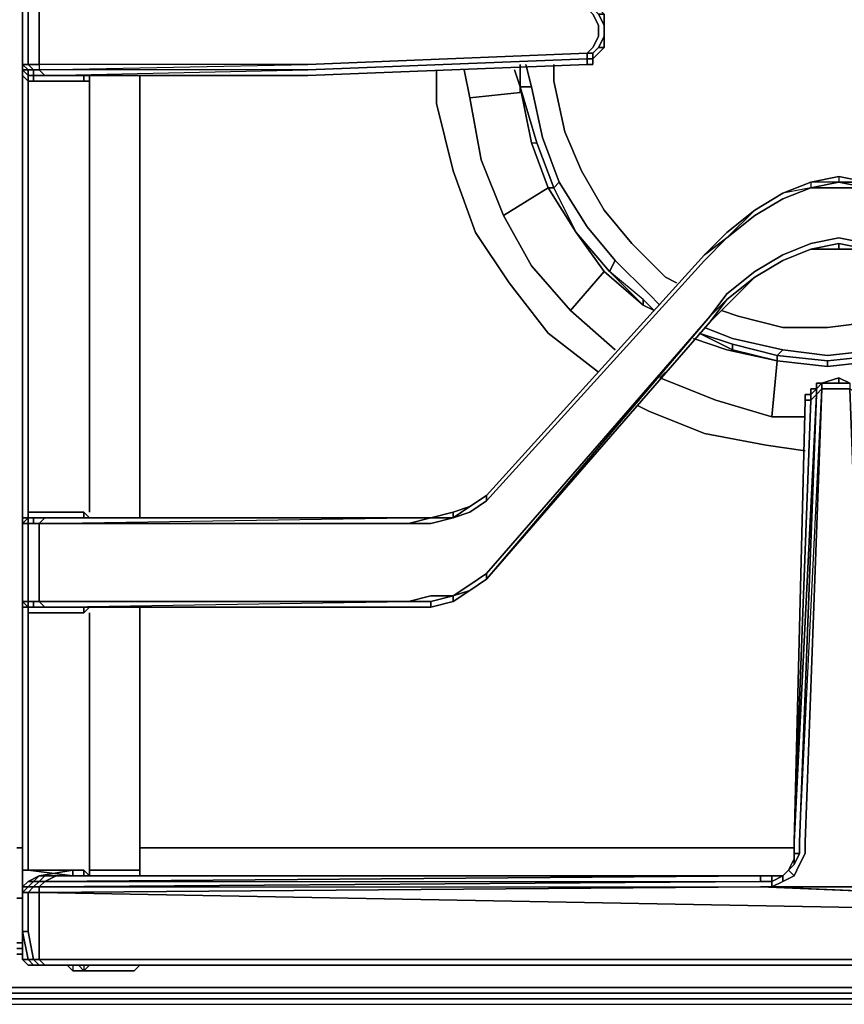
# Model space of a CAD drawing. Units: inches. Extents: x 0 to 30, y -29.6 to 0.
# Drawn here: x 19.8 to 24.6, y -26.5 to -20.7 of the extents above; entities that cross this region are included whole.
import ezdxf

# ---------------------------------------------------------------- set-up
doc = ezdxf.new("R2010")
doc.units = ezdxf.units.IN
doc.header["$MEASUREMENT"] = 0
doc.layers.get('0').update_dxf_attribs({"true_color": 0x565656})

msp = doc.modelspace()

# ---------------------------------------------------------------- linework, layer by layer
at = {"color": 61, "elevation": 0}
for points in [[(29.2505, -3.168), (29.3164, -25.7685), (29.2835, -25.9662), (29.2176, -26.131), (29.1187, -26.2629), (28.9869, -26.3947), (28.8221, -26.4606), (28.9869, -26.3947), (28.8221, -26.4606), (28.855, -26.4936), (29.0198, -26.4276), (28.9869, -26.3947), (28.8221, -26.4606), (1.1865, -26.4606)], [(19.7524, -25.5707), (19.7854, -25.5707)], [(20.4775, -25.5707), (24.3357, -25.5707)], [(19.7524, -25.8673), (19.7854, -25.8673)], [(29.1846, -26.0981), (29.2176, -26.131), (29.1187, -26.2629), (28.9869, -26.3617), (28.8221, -26.4276), (28.8221, -26.3947), (1.1865, -26.3947)], [(19.7854, -26.131), (19.7524, -26.131)], [(19.7854, -26.164), (19.7524, -26.164)], [(1.1865, -26.4936), (28.855, -26.4936), (28.8221, -26.4606), (28.8221, -26.4276), (28.9869, -26.3617), (28.9869, -26.3947), (29.1187, -26.2629), (29.1187, -26.2958), (28.9869, -26.3947), (29.1187, -26.2629), (29.0857, -26.2299), (29.0528, -26.2299), (29.0857, -26.2299), (29.0528, -26.2299)], [(19.7854, -26.1969), (19.7524, -26.1969)], [(1.0547, -26.3288), (1.1865, -26.3947), (1.1865, -26.4276), (28.8221, -26.4276), (28.8221, -26.4606), (1.1865, -26.4606)], [(1.0217, -26.3947), (1.1865, -26.4606), (1.1865, -26.4936), (28.855, -26.4936), (29.0198, -26.4276)], [(28.8221, -26.3947), (1.1865, -26.3947)], [(1.1865, -26.4606), (1.1865, -26.4276), (28.8221, -26.4276), (28.8221, -26.4606)], [(1.1865, -26.4936), (28.855, -26.4936), (28.8221, -26.4606), (1.1865, -26.4606)]]:
    msp.add_lwpolyline(points, dxfattribs=at)
at = {"color": 21, "elevation": 0}
for points in [[(19.8183, -14.6165), (19.7854, -14.6165), (19.7854, -14.4517), (19.7854, -14.6165), (19.7854, -14.7484), (19.7854, -17.3541), (19.7854, -17.3871), (19.7854, -17.8504), (19.7854, -17.8834), (19.7854, -20.4562), (19.7854, -20.4891), (19.7854, -20.5551), (19.7854, -20.9506)], [(19.9172, -21.0165), (21.4682, -20.9835), (19.8842, -20.9835), (21.4682, -20.9506), (19.8842, -20.9506), (19.8842, -20.5551), (19.8183, -20.5551), (19.8513, -20.5221), (19.8183, -20.5221), (19.8183, -20.4891), (19.8513, -20.4562), (19.8183, -20.4562), (19.8183, -20.4891), (19.7854, -20.5221), (19.8183, -20.5221), (19.7854, -20.5551), (19.8183, -20.5551), (19.8183, -20.9506), (19.7854, -20.9506), (19.7854, -21.0165), (19.7854, -20.9835), (19.8183, -20.9835), (19.7854, -20.9506)], [(19.7854, -20.5551), (19.7854, -20.9506)], [(19.7854, -20.9506), (19.7854, -20.5551)], [(19.8842, -20.5551), (19.8842, -20.9506), (19.8183, -20.9506), (19.8183, -20.5551), (19.8842, -20.5551), (19.8842, -20.5221)], [(21.4682, -20.9506), (23.1162, -20.8846), (23.1492, -20.8517), (23.1821, -20.7858), (23.1821, -20.7199), (23.1492, -20.6539), (23.1162, -20.621), (23.1492, -20.621), (23.1492, -20.588), (23.1492, -20.5551)], [(23.1492, -20.8846), (23.1162, -20.8846), (23.1492, -20.8517), (23.1821, -20.7858), (23.1821, -20.7199), (23.1492, -20.6539), (23.1162, -20.621), (23.1492, -20.621)], [(23.1821, -20.6539), (23.2151, -20.6539), (23.2151, -20.7199), (23.1821, -20.6539), (23.1492, -20.621)], [(23.2151, -20.8517), (23.1821, -20.8517), (23.2151, -20.7858), (23.2151, -20.7199), (23.1821, -20.6539), (23.2151, -20.6539)], [(23.2151, -20.7199), (23.2151, -20.6539)], [(23.1821, -20.8846), (23.2151, -20.8517), (23.2151, -20.7858), (23.2151, -20.7199), (23.2151, -20.7858), (23.1821, -20.8517), (23.1492, -20.8846), (23.1492, -20.9176), (23.1492, -20.9506)], [(23.2151, -20.7858), (23.2151, -20.7199)], [(21.4682, -20.9835), (23.1162, -20.9176), (23.1162, -20.8846), (23.1492, -20.8846), (23.1821, -20.8517), (23.2151, -20.7858), (23.2151, -20.8517), (23.1821, -20.8517)], [(23.2151, -20.7858), (23.2151, -20.8517)], [(21.4682, -20.9506), (23.1162, -20.8846), (23.1162, -20.9176), (21.4682, -20.9835), (19.8842, -20.9835), (21.4682, -20.9506), (19.8842, -20.9506), (19.8842, -20.9835)], [(19.8183, -21.0165), (19.8183, -21.0494), (19.7854, -21.0165), (19.7854, -20.9835), (19.7854, -21.0165), (19.7854, -20.9506)], [(19.7854, -20.9506), (19.7854, -21.0165), (19.7854, -21.0494), (19.7854, -23.5912), (19.7854, -23.6571), (19.7854, -24.1186), (19.7854, -24.1845), (19.7854, -25.7025), (19.7854, -25.8344)], [(19.8513, -21.0165), (19.8513, -21.0494), (19.8183, -21.0494), (19.8183, -21.0165), (19.8183, -20.9835), (19.8513, -20.9835), (19.8183, -20.9506), (19.8842, -20.9506), (19.8842, -20.9835), (19.8513, -20.9835), (19.8513, -21.0165), (19.8183, -21.0165)], [(21.4682, -20.9835), (23.1162, -20.9176), (23.1162, -20.9506), (21.4682, -21.0165)], [(21.4682, -21.0165), (23.1162, -20.9506)], [(21.4682, -21.0165), (23.1162, -20.9506)], [(23.1492, -20.9176), (23.1492, -20.9506), (23.1162, -20.9506)], [(23.1162, -20.9506), (23.1162, -20.9176), (23.1492, -20.9176), (23.1492, -20.9506)], [(19.8513, -21.0494), (19.8183, -21.0494), (19.8183, -21.0165)], [(20.1479, -21.0494), (19.8513, -21.0494), (19.8513, -21.0165), (19.8183, -21.0165), (19.8513, -21.0165)], [(19.9172, -21.0165), (19.8513, -21.0165)], [(19.8513, -21.0165), (19.8842, -21.0165), (19.9172, -21.0165)], [(19.8842, -20.9835), (19.9172, -21.0165)], [(21.4682, -21.0165), (19.9172, -21.0165)], [(19.9172, -21.0165), (21.4682, -21.0165)], [(19.9172, -21.0165), (21.4682, -21.0165)], [(20.1809, -23.5912), (20.1809, -21.0494), (20.1809, -21.0165), (20.1809, -21.0494), (20.1479, -21.0494), (20.1479, -21.0165)], [(20.4775, -23.6242), (20.4775, -23.5912), (20.4775, -21.0494), (20.4775, -21.0165)], [(19.7854, -21.0494), (19.7854, -23.5912)], [(19.7854, -23.5912), (19.7854, -21.0494)], [(20.1479, -21.0494), (19.8513, -21.0494)], [(19.8513, -21.0494), (20.1479, -21.0494)], [(20.1479, -21.0494), (20.1809, -21.0494)], [(20.1809, -21.0494), (20.1479, -21.0494)], [(20.4775, -21.0494), (20.4775, -23.5912)], [(20.4775, -23.5912), (20.4775, -21.0494)], [(24.7642, -21.6776), (24.5994, -21.6776), (24.4346, -21.6776), (24.2698, -21.7435), (24.105, -21.8424), (24.2698, -21.7435), (24.4346, -21.6776), (24.2698, -21.7106), (24.105, -21.8095), (24.2698, -21.7106), (24.4346, -21.6447), (24.5994, -21.6117), (24.7642, -21.6447)], [(24.2698, -21.7106), (24.4346, -21.6447), (24.4346, -21.6776)], [(24.7642, -21.6447), (24.5994, -21.6117), (24.5994, -21.6447), (24.4346, -21.6447), (24.5994, -21.6117), (24.5994, -21.6447)], [(24.5994, -21.6117), (24.4346, -21.6447)], [(24.7642, -21.6447), (24.5994, -21.6447), (24.4346, -21.6776), (24.5994, -21.6776)], [(24.5994, -21.6776), (24.7642, -21.6776), (24.5994, -21.6447), (24.7642, -21.6447)], [(23.9402, -21.9413), (24.105, -21.8095), (23.9402, -21.9413), (24.105, -21.8095), (23.9402, -21.9742), (24.105, -21.8424), (24.2698, -21.7435), (24.4346, -21.6776), (24.2698, -21.7106)], [(24.105, -21.8095), (24.2698, -21.7106)], [(24.2698, -21.7106), (24.105, -21.8095)], [(23.8083, -22.0731), (23.9402, -21.9413), (23.8083, -22.0731), (23.9402, -21.9742), (23.8083, -22.1061), (22.5229, -23.5253), (22.5229, -23.4923), (22.424, -23.5582), (22.5229, -23.4923)], [(22.5229, -23.9867), (22.5229, -23.9538), (23.8413, -22.4357), (22.5229, -23.9867), (23.8413, -22.4686), (23.9402, -22.3698), (23.8413, -22.4686), (23.9402, -22.3368), (23.8413, -22.4357), (23.9402, -22.3038), (24.105, -22.172), (24.2698, -22.0731), (24.4346, -22.0072), (24.5994, -21.9742)], [(24.5994, -22.0402), (24.5994, -22.0072), (24.7642, -22.0402), (24.5994, -22.0402), (24.4346, -22.0402)], [(24.7642, -22.0402), (24.5994, -22.0072), (24.4346, -22.0402)], [(24.7642, -22.0402), (24.5994, -22.0072), (24.5994, -22.0402), (24.4346, -22.0402)], [(24.5994, -21.9742), (24.7642, -22.0072), (24.9309, -22.0731), (25.0957, -22.172), (25.2275, -22.3038), (25.3594, -22.4357), (25.2275, -22.3368), (25.3594, -22.4686), (25.2275, -22.3698), (25.3594, -22.4686), (26.6778, -23.9867)], [(24.5994, -22.0072), (24.7642, -22.0402)], [(24.105, -22.205), (24.2698, -22.1061), (24.4346, -22.0402), (24.5994, -22.0402), (24.7642, -22.0402), (24.9309, -22.1061), (25.0957, -22.205), (25.2275, -22.3698), (25.0957, -22.205)], [(24.2698, -22.1061), (24.4346, -22.0402)], [(24.4346, -22.0402), (24.2698, -22.1061)], [(24.4346, -22.0402), (24.2698, -22.1061)], [(24.2698, -22.1061), (24.4346, -22.0402)], [(23.8083, -22.0731), (22.5229, -23.4923), (22.424, -23.5582), (22.3252, -23.5912), (22.1933, -23.6242), (22.0615, -23.6242), (19.9172, -23.6242), (19.8513, -23.6242), (19.8183, -23.6242), (19.8183, -23.5912), (19.8183, -23.6242)], [(19.8842, -23.6571), (22.0615, -23.6571), (22.1933, -23.6571), (22.3252, -23.6242), (22.424, -23.5912), (22.5229, -23.5253), (23.8083, -22.1061)], [(23.8083, -22.1061), (22.5229, -23.5253), (22.5229, -23.4923), (23.8083, -22.0731)], [(22.5229, -23.4923), (23.8083, -22.0731)], [(23.8083, -22.0731), (22.5229, -23.4923)], [(22.5229, -23.4923), (23.8083, -22.0731)], [(23.8083, -22.0731), (22.5229, -23.4923)], [(24.105, -22.205), (24.2698, -22.1061)], [(24.2698, -22.1061), (24.105, -22.205)], [(24.2698, -22.1061), (24.105, -22.205)], [(24.105, -22.205), (24.2698, -22.1061)], [(23.8413, -22.4357), (22.5229, -23.9538), (22.424, -24.0197), (22.3252, -24.0856), (22.1933, -24.0856), (22.0615, -24.1186), (19.8842, -24.1186), (19.8183, -24.1186), (19.8183, -23.6571), (19.8842, -23.6571)], [(20.1479, -24.1845), (19.8183, -24.1845), (19.8183, -24.1515), (19.8513, -24.1515), (19.9172, -24.1515), (22.0615, -24.1515), (22.1933, -24.1515), (22.3252, -24.1186), (22.424, -24.0526), (22.5229, -23.9867), (23.8413, -22.4686)], [(22.5229, -23.9867), (23.8413, -22.4357)], [(22.5229, -23.9538), (23.8413, -22.4357), (22.5229, -23.9867)], [(24.6653, -22.8312), (24.5994, -22.7982), (24.5994, -22.8312), (24.5005, -22.8312), (24.4675, -22.8312)], [(24.6653, -22.8312), (24.5994, -22.8312), (24.5994, -22.7982), (24.5005, -22.8312), (24.4675, -22.8312), (24.4675, -22.8642)], [(24.5994, -22.7982), (24.6653, -22.8312), (24.6653, -22.8642), (24.7312, -22.8971), (24.7312, -22.8642), (24.6982, -22.8312)], [(24.4675, -22.8642), (24.4675, -22.8971), (24.5005, -22.8642), (24.4016, -25.5377), (24.4016, -25.6037), (24.3687, -25.6696), (24.3357, -25.7355), (24.3027, -25.7025)], [(24.3357, -25.5377), (24.4016, -22.9301), (24.4346, -22.9301), (24.4346, -22.8971), (24.4016, -22.8971), (24.4346, -22.8971), (24.4016, -22.8971), (24.4346, -22.8971), (24.4346, -22.9301), (24.4675, -22.8971), (24.3687, -25.5377), (24.5005, -22.8642), (24.5005, -22.8312), (24.4675, -22.8642)], [(24.3687, -25.5377), (24.5005, -22.8642), (24.4675, -22.8971), (24.4346, -22.9301), (24.4346, -22.8971), (24.4675, -22.8642), (24.4675, -22.8971), (24.3357, -25.5377), (24.4346, -22.9301), (24.4016, -22.9301), (24.3357, -25.5377)], [(24.4675, -22.8971), (24.5005, -22.8642), (24.4016, -25.5377)], [(24.4346, -22.8971), (24.4346, -22.8642)], [(24.4675, -22.8642), (24.4346, -22.8971)], [(24.4675, -22.8971), (24.4675, -22.8642), (24.5005, -22.8312), (24.5005, -22.8642)], [(24.5994, -22.8312), (24.5005, -22.8312)], [(24.7642, -22.9301), (24.7312, -22.8971), (24.7642, -25.5377), (24.6653, -22.8642), (24.5994, -22.8642), (24.5005, -22.8642)], [(24.3357, -25.5377), (24.4016, -22.9301)], [(22.5229, -23.4923), (22.5229, -23.5253), (22.424, -23.5912), (22.3252, -23.6242), (22.424, -23.5582), (22.3252, -23.5912)], [(22.5229, -23.4923), (22.424, -23.5582), (22.3252, -23.6242)], [(22.1933, -23.6242), (22.3252, -23.5912), (22.3252, -23.6242), (22.424, -23.5582), (22.3252, -23.5912)], [(22.5229, -23.5253), (22.424, -23.5912), (22.3252, -23.6242), (22.3252, -23.5912)], [(20.1479, -23.5912), (19.8183, -23.5912), (19.8183, -23.6242), (19.7854, -23.6242), (19.7854, -23.6571), (19.7854, -24.1186), (19.7854, -24.1515), (19.8183, -24.1515), (19.8183, -24.1845), (20.1479, -24.1845)], [(19.8183, -23.6242), (19.7854, -23.6571)], [(19.8183, -23.6242), (19.8183, -23.6571), (19.7854, -23.6571)], [(19.7854, -23.6571), (19.8183, -23.6242)], [(19.8183, -23.6242), (19.8513, -23.6242), (19.8513, -23.6571), (19.8183, -23.6571), (19.7854, -23.6571)], [(19.8183, -23.6242), (19.7854, -23.6242), (19.7854, -23.6571), (19.8183, -23.6571), (19.8513, -23.6571), (19.8183, -23.6571), (19.8842, -23.6571), (19.8842, -24.1186), (19.8183, -24.1186), (19.8183, -24.1515), (19.8183, -24.1845), (20.1479, -24.1845)], [(19.7854, -23.6242), (19.7854, -23.6571), (19.7854, -23.6242), (19.7854, -23.6571), (19.7854, -24.1186)], [(19.8183, -23.6242), (19.7854, -23.6571), (19.8183, -23.6571), (19.8183, -24.1186), (19.7854, -24.1186)], [(20.1479, -23.5912), (19.8183, -23.5912)], [(19.8183, -23.6242), (19.8183, -23.5912), (20.1479, -23.5912)], [(19.8513, -23.6571), (19.8183, -23.6571), (19.8183, -23.6242)], [(19.8183, -23.6242), (19.8513, -23.6242), (19.8513, -23.6571), (19.8842, -23.6571), (19.9172, -23.6242), (19.8513, -23.6242)], [(19.8842, -23.6571), (19.8513, -23.6571), (19.8513, -23.6242), (19.9172, -23.6242)], [(19.8842, -23.6571), (22.0615, -23.6242)], [(19.8842, -23.6571), (19.9172, -23.6242)], [(19.9172, -23.6242), (19.8842, -23.6571)], [(19.8842, -23.6571), (22.0615, -23.6571), (19.8842, -23.6571), (22.0615, -23.6242), (19.9172, -23.6242)], [(19.9172, -23.6242), (22.0615, -23.6242)], [(19.9172, -23.6242), (22.0615, -23.6242)], [(20.1479, -23.6242), (20.1479, -23.5912), (20.1809, -23.6242)], [(22.1933, -23.6242), (22.0615, -23.6571)], [(22.0615, -23.6242), (22.1933, -23.6242)], [(22.1933, -23.6242), (22.0615, -23.6242)], [(22.3252, -23.5912), (22.3252, -23.6242), (22.1933, -23.6242)], [(22.1933, -23.6242), (22.3252, -23.5912)], [(22.5229, -23.9867), (22.5229, -23.9538), (22.424, -24.0197), (22.3252, -24.0856), (22.424, -24.0526), (22.3252, -24.1186)], [(22.3252, -24.0856), (22.3252, -24.1186), (22.1933, -24.1515), (22.1933, -24.1186), (22.3252, -24.0856), (22.424, -24.0526), (22.3252, -24.1186)], [(19.7854, -24.1186), (19.8183, -24.1186)], [(19.8183, -24.1186), (19.7854, -24.1186)], [(19.9172, -24.1515), (19.8513, -24.1515), (19.8513, -24.1186), (19.8513, -24.1515), (19.8183, -24.1515), (19.7854, -24.1186)], [(19.8183, -24.1186), (19.8183, -24.1515), (19.7854, -24.1186)], [(19.7854, -24.1186), (19.8183, -24.1186)], [(19.7854, -24.1515), (19.7854, -24.1186)], [(19.8183, -24.1515), (19.7854, -24.1515), (19.7854, -24.1186)], [(19.8183, -24.1186), (19.7854, -24.1186), (19.8183, -24.1515), (19.7854, -24.1186)], [(19.8183, -24.1515), (19.8183, -24.1186)], [(19.9172, -24.1515), (19.8842, -24.1186), (19.8513, -24.1186), (19.8513, -24.1515), (19.8183, -24.1515)], [(19.8513, -24.1186), (19.8842, -24.1186), (19.9172, -24.1515)], [(19.9172, -24.1515), (19.8842, -24.1186), (22.0615, -24.1186)], [(19.9172, -24.1515), (22.0615, -24.1186)], [(19.9172, -24.1515), (22.0615, -24.1186)], [(19.9172, -24.1515), (22.0615, -24.1515)], [(20.1809, -24.1515), (20.1479, -24.1845), (20.1479, -24.1515)], [(20.4775, -25.7025), (20.4775, -24.1845), (20.4775, -24.1515)], [(22.0615, -24.1186), (22.1933, -24.1186), (22.1933, -24.1515), (22.0615, -24.1515)], [(22.0615, -24.1515), (22.1933, -24.1515)], [(22.1933, -24.1515), (22.3252, -24.1186)], [(22.1933, -24.1515), (22.1933, -24.1186)], [(19.7854, -25.8344), (19.7854, -25.7025), (19.7854, -24.1845)], [(19.8183, -25.7025), (19.7854, -25.7025), (19.7854, -24.1845)], [(20.1809, -24.1845), (20.1809, -25.7025), (20.1809, -25.7355), (20.1479, -25.7025), (20.082, -25.7025), (19.8183, -25.7025)], [(20.4775, -24.1845), (20.4775, -25.7025), (20.1809, -25.7025)], [(20.4775, -25.7025), (20.4775, -24.1845)], [(24.2698, -25.7685), (24.2698, -25.7355), (24.3027, -25.7025), (24.3357, -25.7355), (24.2698, -25.7685), (24.2039, -25.8014), (25.0298, -25.8014), (24.9639, -25.8014), (24.8979, -25.7685), (24.865, -25.7355), (24.832, -25.6696), (24.7991, -25.6037), (24.7642, -25.5377)], [(24.4016, -25.5377), (24.4016, -25.6037), (24.3687, -25.6696), (24.3357, -25.7355), (24.2698, -25.7685), (24.2698, -25.7355)], [(24.3357, -25.7355), (24.3027, -25.7025), (24.3357, -25.6696), (24.3687, -25.6037), (24.3687, -25.5377)], [(24.3357, -25.6037), (24.3687, -25.6037), (24.3687, -25.5377), (24.3687, -25.6037), (24.3357, -25.6037), (24.3357, -25.5377)], [(24.3357, -25.5377), (24.3357, -25.6037), (24.3357, -25.6366), (24.3357, -25.6696), (24.3357, -25.6037)], [(24.3687, -25.6037), (24.3357, -25.6696)], [(24.3357, -25.6366), (24.3027, -25.7025), (24.2698, -25.7355), (24.2039, -25.7355), (24.1379, -25.7355), (20.1479, -25.7355)], [(19.7854, -25.8344), (19.7854, -25.7025), (19.8183, -25.7025)], [(19.8183, -25.7025), (19.7854, -25.7025), (19.7854, -25.8344), (19.7854, -25.8014)], [(19.8183, -25.7025), (20.082, -25.7025), (19.8842, -25.7355), (19.8513, -25.7685), (19.8842, -25.7685), (19.8513, -25.8014), (19.8842, -25.8014), (19.8842, -25.8344), (19.8183, -25.8344), (19.8513, -25.8014), (19.8842, -25.8014), (19.8842, -25.8344)], [(19.8842, -26.2629), (19.8513, -26.2299), (19.8842, -26.2299), (19.8842, -26.0651), (19.8842, -26.0321), (19.8842, -25.9992), (19.8842, -25.8344), (19.8183, -25.8344), (19.8513, -25.8014), (19.8183, -25.8014), (19.8513, -25.7685), (19.8183, -25.7685), (19.8842, -25.7355), (20.082, -25.7025), (20.1479, -25.7025), (20.1479, -25.7355), (24.1379, -25.7355)], [(19.9172, -25.7685), (19.8842, -25.8014), (19.8513, -25.8014), (19.8842, -25.7685), (19.9172, -25.7685), (24.1379, -25.7685), (19.8842, -25.8014), (24.1379, -25.8014), (24.2039, -25.8014), (28.888, -25.9992), (25.0298, -25.8014), (24.9639, -25.8014), (24.8979, -25.7685), (24.865, -25.7355), (24.865, -25.7025), (24.9309, -25.7355), (24.9639, -25.7685), (25.0298, -25.7685)], [(20.1479, -25.7355), (20.1479, -25.7025), (20.1809, -25.7355), (20.1809, -25.7025)], [(20.1809, -25.7355), (20.1479, -25.7025)], [(20.1809, -25.7025), (20.4775, -25.7025)], [(20.4775, -25.7025), (20.1809, -25.7025)], [(20.4775, -25.7025), (20.4775, -25.7355)], [(24.3027, -25.7025), (24.2698, -25.7355)], [(19.8183, -25.7685), (19.8842, -25.7355), (19.8183, -25.7685), (19.7854, -25.8014), (19.7854, -25.8344)], [(19.8842, -25.7355), (19.8513, -25.7685), (19.8183, -25.7685), (19.7854, -25.8014), (19.8183, -25.8014), (19.7854, -25.8344), (19.8183, -25.8344), (19.8183, -25.9992), (19.8183, -26.0321), (19.8183, -26.0651), (19.7854, -26.0651), (19.7854, -26.0321), (19.7854, -26.0651), (19.7854, -26.2299), (19.7854, -26.0651), (19.8183, -26.2299), (19.7854, -26.2299), (19.8183, -26.2629), (19.8513, -26.2629), (19.8183, -26.2299), (19.8513, -26.2299), (19.8183, -26.0651)], [(19.8842, -25.8014), (19.9172, -25.7685), (19.8842, -25.7685), (19.9172, -25.7355)], [(19.8842, -25.8014), (24.1379, -25.7685)], [(19.9831, -25.7355), (19.9172, -25.7685), (24.1379, -25.7355), (24.1379, -25.7685), (24.2039, -25.7685), (24.2039, -25.7355), (24.1379, -25.7355)], [(24.1379, -25.7355), (19.9831, -25.7355)], [(20.082, -25.7355), (20.049, -25.7355)], [(24.1379, -25.7685), (24.2039, -25.7685), (24.2039, -25.8014)], [(24.2039, -25.8014), (24.2039, -25.7685), (24.2698, -25.7355), (24.2039, -25.7355)], [(19.7854, -25.8344), (19.8183, -25.8344)], [(19.8183, -25.8344), (19.8842, -25.8344), (19.8842, -25.9992), (19.8842, -26.0321), (19.8842, -26.0651), (19.8842, -26.2299), (19.8513, -26.2299), (19.8183, -26.0651)], [(28.888, -25.8344), (25.0298, -25.8014), (24.2039, -25.8014), (28.888, -25.9992), (24.1379, -25.8014), (24.2039, -25.8014), (24.1379, -25.8014), (19.8842, -25.8344), (28.888, -25.9992), (19.8842, -25.8344), (19.8842, -25.9992)], [(28.7232, -26.2629), (28.7561, -26.2629), (28.7891, -26.2629), (28.855, -26.2629), (28.8221, -26.2629), (28.855, -26.2299), (28.7891, -26.2299), (19.8842, -26.2299), (19.8842, -26.0651), (19.8842, -26.0321), (19.8842, -25.9992)], [(19.9172, -26.2629), (19.8842, -26.2299), (28.7891, -26.2299), (28.888, -26.0981), (28.888, -26.0321), (28.888, -25.9992)], [(19.7854, -26.0651), (19.7854, -26.2299), (19.8183, -26.2629)], [(19.8183, -26.0651), (19.7854, -26.0651)], [(19.8513, -26.2629), (19.8183, -26.2299), (19.8513, -26.2299)], [(19.8513, -26.2299), (19.8842, -26.2299), (19.9172, -26.2629), (19.8842, -26.2629)], [(19.9172, -26.2629), (19.9831, -26.2629), (19.9172, -26.2629), (28.7561, -26.2629), (28.7891, -26.2299)], [(19.8513, -26.2629), (19.8183, -26.2629)], [(19.8513, -26.2629), (19.8842, -26.2629), (19.9172, -26.2629), (19.9831, -26.2629), (28.7232, -26.2629)], [(19.8842, -26.2629), (19.8513, -26.2629)], [(19.8513, -26.2629), (19.8842, -26.2629)], [(19.8842, -26.2629), (19.8513, -26.2629)], [(19.9172, -26.2629), (19.8842, -26.2629)], [(19.8842, -26.2629), (19.9172, -26.2629)], [(19.9172, -26.2629), (19.8842, -26.2629)], [(28.7232, -26.2629), (19.9831, -26.2629), (28.7232, -26.2629), (28.7561, -26.2629)], [(20.049, -26.2629), (20.082, -26.2958), (20.4116, -26.2958), (20.4445, -26.2958)], [(20.1479, -26.2629), (20.1479, -26.2958), (20.1149, -26.2629), (20.1479, -26.2958), (20.082, -26.2958)], [(20.082, -26.2629), (20.082, -26.2958), (20.1479, -26.2958), (20.1149, -26.2629)], [(20.082, -26.2958), (20.1479, -26.2958)], [(20.4775, -26.2629), (20.4445, -26.2958), (20.1479, -26.2958), (20.1809, -26.2629)]]:
    msp.add_lwpolyline(points, dxfattribs=at)
for points in [[(19.7854, -20.9506), (19.7854, -20.5551)], [(19.7854, -20.9506), (19.7854, -20.5551), (19.8183, -20.5551), (19.8183, -20.9506)], [(19.8842, -20.5551), (21.4682, -20.5551), (23.1162, -20.621), (23.1492, -20.6539), (23.1821, -20.7199), (23.1821, -20.7858), (23.1492, -20.8517), (23.1162, -20.8846), (21.4682, -20.9506), (19.8842, -20.9506)], [(23.2151, -20.6539), (23.1821, -20.621), (23.2151, -20.6539), (23.1821, -20.6539), (23.2151, -20.7199)], [(23.2151, -20.7199), (23.2151, -20.6539)], [(23.2151, -20.6539), (23.2151, -20.7199)], [(23.2151, -20.7858), (23.2151, -20.7199)], [(23.2151, -20.7858), (23.2151, -20.7199)], [(23.2151, -20.7199), (23.2151, -20.7858)], [(23.2151, -20.8517), (23.2151, -20.7858)], [(23.2151, -20.7858), (23.2151, -20.8517)], [(23.1162, -20.8846), (23.1492, -20.8846), (23.1492, -20.9176), (23.1162, -20.9176)], [(23.1492, -20.9176), (23.1821, -20.8846), (23.2151, -20.8517)], [(23.1821, -20.8846), (23.2151, -20.8517), (23.1492, -20.9176), (23.1492, -20.8846), (23.1821, -20.8517), (23.2151, -20.8517)], [(23.1821, -20.8846), (23.2151, -20.8517), (23.1492, -20.9176)], [(23.1492, -20.9176), (23.1821, -20.8846)], [(23.1821, -20.8846), (23.1492, -20.9176)], [(23.1821, -20.8846), (23.1492, -20.9176)], [(23.1821, -20.8846), (23.2151, -20.8517)], [(19.8513, -21.0494), (19.8513, -21.0165), (19.8183, -21.0165), (19.7854, -20.9835), (19.7854, -20.9506), (19.7854, -21.0165), (19.8183, -21.0494)], [(19.7854, -20.9506), (19.8183, -20.9506), (19.8513, -20.9835), (19.8183, -20.9835)], [(19.7854, -20.9506), (19.8183, -20.9835), (19.7854, -20.9835)], [(19.7854, -20.9835), (19.7854, -20.9506)], [(19.8842, -20.9835), (19.8513, -20.9835), (19.8183, -20.9506), (19.8842, -20.9506)], [(23.1162, -20.9506), (21.4682, -21.0165)], [(21.4682, -21.0165), (23.1162, -20.9506)], [(23.1162, -20.9176), (23.1492, -20.9176), (23.1492, -20.9506), (23.1162, -20.9506)], [(23.1162, -20.9506), (23.1492, -20.9506)], [(23.1492, -20.9506), (23.1162, -20.9506)], [(23.1492, -20.9506), (23.1162, -20.9506)], [(23.1492, -20.9176), (23.1492, -20.9506)], [(23.1492, -20.9176), (23.1492, -20.9506)], [(23.1492, -20.9506), (23.1492, -20.9176)], [(19.7854, -20.9835), (19.8183, -20.9835), (19.8183, -21.0165)], [(19.7854, -20.9835), (19.8183, -21.0165)], [(19.7854, -21.0494), (19.7854, -21.0165)], [(19.7854, -23.6571), (19.7854, -23.5912), (19.7854, -21.0494), (19.7854, -21.0165), (19.8183, -21.0494), (19.8183, -23.5912), (19.8183, -23.6242), (19.8183, -23.6571)], [(19.8513, -21.0165), (19.8183, -21.0165), (19.8183, -20.9835), (19.8513, -20.9835)], [(19.8183, -21.0165), (19.8513, -21.0165)], [(19.8183, -21.0165), (19.8513, -21.0165)], [(19.8842, -20.9835), (19.9172, -21.0165), (19.8513, -21.0165), (19.8842, -21.0165), (19.8513, -21.0165), (19.8513, -20.9835)], [(19.8513, -21.0165), (19.9172, -21.0165), (19.8842, -21.0165)], [(19.8842, -21.0165), (19.8513, -21.0165)], [(21.4682, -20.9835), (19.8842, -20.9835), (19.9172, -21.0165)], [(19.9172, -21.0165), (19.8842, -21.0165)], [(21.4682, -21.0165), (19.9172, -21.0165)], [(21.4682, -21.0165), (19.9172, -21.0165)], [(20.1479, -21.0494), (20.1479, -21.0165)], [(20.1809, -21.0165), (20.1809, -21.0494)], [(20.1809, -21.0494), (20.1809, -21.0165)], [(20.4775, -21.0494), (20.4775, -21.0165)], [(19.8183, -21.0494), (19.8183, -23.5912)], [(20.1809, -23.5912), (20.1809, -21.0494)], [(24.2698, -21.7106), (24.4346, -21.6447), (24.4346, -21.6776), (24.5994, -21.6447), (24.4346, -21.6447), (24.4346, -21.6776)], [(24.4346, -21.6447), (24.2698, -21.7106)], [(24.2698, -21.7106), (24.4346, -21.6447)], [(24.5994, -21.6117), (24.5994, -21.6447), (24.4346, -21.6447)], [(24.7642, -21.6776), (24.5994, -21.6776), (24.4346, -21.6776), (24.5994, -21.6447)], [(24.5994, -21.6117), (24.7642, -21.6447)], [(24.7642, -21.6776), (24.5994, -21.6447), (24.7642, -21.6447)], [(24.2698, -21.7106), (24.105, -21.8095)], [(24.105, -21.8095), (24.2698, -21.7106)], [(24.105, -21.8095), (24.2698, -21.7106)], [(23.9402, -21.9413), (24.105, -21.8095), (23.9402, -21.9742), (24.105, -21.8095)], [(23.9402, -21.9413), (24.105, -21.8095)], [(24.105, -21.8424), (23.9402, -21.9742)], [(23.8083, -22.0731), (23.9402, -21.9413)], [(23.8083, -22.0731), (23.9402, -21.9413)], [(23.9402, -21.9742), (23.8083, -22.1061)], [(23.9402, -21.9742), (23.8083, -22.0731)], [(25.0957, -22.172), (25.2275, -22.3038), (25.0957, -22.172), (24.9309, -22.0731), (24.7642, -22.0072), (24.5994, -21.9742), (24.4346, -22.0072), (24.2698, -22.0731), (24.105, -22.172), (24.2698, -22.0731), (24.4346, -22.0072), (24.5994, -21.9742), (24.7642, -22.0072), (24.9309, -22.0731)], [(24.5994, -22.0402), (24.4346, -22.0402), (24.5994, -22.0072)], [(24.5994, -22.0072), (24.4346, -22.0402)], [(24.4346, -22.0402), (24.5994, -22.0072)], [(24.5994, -22.0072), (24.7642, -22.0402), (24.5994, -22.0402), (24.7642, -22.0402)], [(24.4346, -22.0402), (24.2698, -22.1061)], [(24.2698, -22.1061), (24.4346, -22.0402)], [(22.5229, -23.4923), (23.8083, -22.0731)], [(24.2698, -22.1061), (24.105, -22.205)], [(24.105, -22.205), (24.2698, -22.1061)], [(23.9402, -22.3038), (24.105, -22.172)], [(23.9402, -22.3698), (24.105, -22.205), (23.9402, -22.3368), (24.105, -22.205)], [(23.9402, -22.3368), (24.105, -22.205)], [(23.9402, -22.3368), (24.105, -22.205)], [(23.9402, -22.3698), (24.105, -22.205)], [(23.8413, -22.4357), (23.9402, -22.3038)], [(23.9402, -22.3368), (23.8413, -22.4686)], [(23.9402, -22.3368), (23.8413, -22.4357)], [(23.9402, -22.3698), (23.8413, -22.4686)], [(23.8413, -22.4686), (22.5229, -23.9867)], [(23.8413, -22.4686), (22.5229, -23.9867)], [(24.5005, -22.8312), (24.5994, -22.8312), (24.6653, -22.8312), (24.5994, -22.8312), (24.5994, -22.7982), (24.6653, -22.8312), (24.6653, -22.8642), (24.5994, -22.8642), (24.5005, -22.8642)], [(24.5994, -22.7982), (24.5005, -22.8312)], [(24.5005, -22.8312), (24.5994, -22.7982)], [(24.5005, -22.8312), (24.5994, -22.7982)], [(24.6653, -22.8312), (24.5994, -22.7982)], [(24.5994, -22.7982), (24.6653, -22.8312)], [(24.6653, -22.8642), (24.7642, -25.5377), (24.7991, -25.6037), (24.832, -25.6696), (24.865, -25.7355), (24.8979, -25.7685), (24.9639, -25.8014), (25.0298, -25.8014), (24.2039, -25.8014), (24.2698, -25.7685), (24.3357, -25.7355), (24.3687, -25.6696), (24.4016, -25.6037), (24.4016, -25.5377), (24.5005, -22.8642), (24.5994, -22.8642)], [(24.4346, -22.8971), (24.4346, -22.8642)], [(24.4346, -22.8642), (24.4675, -22.8642)], [(24.4346, -22.8642), (24.4346, -22.8971), (24.4675, -22.8642)], [(24.4675, -22.8642), (24.5005, -22.8312)], [(24.4675, -22.8642), (24.4675, -22.8312), (24.5005, -22.8312)], [(24.4675, -22.8312), (24.4675, -22.8642), (24.5005, -22.8312)], [(24.4675, -22.8971), (24.4346, -22.9301), (24.3357, -25.5377)], [(24.3357, -25.5377), (24.4016, -22.9301), (24.4346, -22.9301)], [(24.3687, -25.5377), (24.4675, -22.8971)], [(24.4016, -22.9301), (24.4016, -22.8971)], [(24.4016, -22.8971), (24.4346, -22.8971)], [(24.4016, -22.9301), (24.4016, -22.8971)], [(22.424, -23.5582), (22.5229, -23.4923)], [(22.424, -23.5582), (22.5229, -23.4923)], [(22.424, -23.5582), (22.5229, -23.4923)], [(22.3252, -23.5912), (22.424, -23.5582)], [(22.3252, -23.5912), (22.424, -23.5582)], [(19.7854, -23.6571), (19.7854, -23.5912)], [(19.8183, -23.6242), (19.7854, -23.6571), (19.7854, -23.6242)], [(19.8183, -23.5912), (19.8183, -23.6242)], [(19.8183, -23.5912), (19.8183, -23.6242)], [(19.8183, -23.6242), (19.8513, -23.6242)], [(19.8183, -23.6242), (19.8513, -23.6242)], [(19.8513, -23.6242), (19.9172, -23.6242)], [(19.8513, -23.6242), (19.9172, -23.6242)], [(19.9172, -23.6242), (22.0615, -23.6242)], [(19.9172, -23.6242), (22.0615, -23.6242)], [(20.1479, -23.5912), (20.1809, -23.6242)], [(20.1479, -23.6242), (20.1479, -23.5912)], [(20.4775, -23.6242), (20.4775, -23.5912)], [(22.0615, -23.6242), (22.1933, -23.6242)], [(22.1933, -23.6242), (22.3252, -23.6242), (22.1933, -23.6571), (22.0615, -23.6571)], [(22.1933, -23.6242), (22.3252, -23.6242), (22.1933, -23.6571), (22.0615, -23.6571)], [(22.0615, -23.6242), (22.1933, -23.6242)], [(22.1933, -23.6242), (22.3252, -23.5912)], [(22.1933, -23.6242), (22.3252, -23.5912)], [(19.7854, -23.6571), (19.7854, -24.1186)], [(19.7854, -24.1186), (19.8183, -24.1186), (19.8183, -23.6571), (19.7854, -23.6571)], [(19.7854, -23.6571), (19.8183, -23.6571)], [(19.8183, -23.6571), (19.8513, -23.6571), (19.8842, -23.6571)], [(19.8842, -23.6571), (19.8842, -24.1186)], [(19.8842, -23.6571), (22.0615, -23.6571)], [(22.0615, -23.6571), (19.8842, -23.6571)], [(22.3252, -24.0856), (22.424, -24.0197), (22.5229, -23.9538), (22.5229, -23.9867), (22.424, -24.0526)], [(22.424, -24.0526), (22.5229, -23.9867)], [(22.424, -24.0526), (22.5229, -23.9867)], [(22.424, -24.0526), (22.5229, -23.9867)], [(22.5229, -23.9867), (22.424, -24.0526)], [(22.0615, -24.1186), (22.1933, -24.0856), (22.3252, -24.0856), (22.1933, -24.1186)], [(22.1933, -24.1186), (22.0615, -24.1186), (22.1933, -24.0856), (22.3252, -24.0856)], [(22.3252, -24.1186), (22.424, -24.0526)], [(22.3252, -24.1186), (22.424, -24.0526)], [(22.3252, -24.0856), (22.3252, -24.1186)], [(19.7854, -24.1845), (19.7854, -24.1186)], [(19.7854, -24.1186), (19.8183, -24.1186)], [(19.7854, -24.1515), (19.7854, -24.1186)], [(19.8183, -25.7025), (19.7854, -25.7025), (19.7854, -24.1845), (19.7854, -24.1186), (19.7854, -24.1515), (19.8183, -24.1515), (19.8183, -24.1845)], [(19.8842, -24.1186), (19.8513, -24.1186), (19.8183, -24.1186)], [(19.8183, -24.1186), (19.8513, -24.1186)], [(19.8183, -24.1186), (19.8513, -24.1186)], [(19.8183, -24.1515), (19.8513, -24.1515)], [(19.8183, -24.1515), (19.8183, -24.1845)], [(19.8183, -24.1515), (19.8513, -24.1515)], [(19.8513, -24.1515), (19.9172, -24.1515)], [(19.8513, -24.1515), (19.9172, -24.1515)], [(22.0615, -24.1186), (19.8842, -24.1186)], [(22.0615, -24.1186), (19.8842, -24.1186)], [(19.9172, -24.1515), (22.0615, -24.1515)], [(22.0615, -24.1515), (19.9172, -24.1515)], [(22.0615, -24.1515), (19.9172, -24.1515)], [(20.1479, -24.1845), (20.1479, -24.1515)], [(20.1809, -24.1515), (20.1479, -24.1845)], [(20.4775, -24.1845), (20.4775, -24.1515)], [(22.0615, -24.1515), (22.1933, -24.1515)], [(22.0615, -24.1515), (22.1933, -24.1515)], [(22.1933, -24.1515), (22.3252, -24.1186)], [(22.1933, -24.1515), (22.3252, -24.1186)], [(19.8183, -24.1845), (19.8183, -25.7025)], [(20.1809, -25.7025), (20.1809, -24.1845)], [(24.3357, -25.6037), (24.3357, -25.5377)], [(24.3357, -25.6037), (24.3357, -25.5377)], [(24.3357, -25.6366), (24.3357, -25.6037), (24.3357, -25.6696), (24.3027, -25.7025)], [(24.3687, -25.6037), (24.3357, -25.6696), (24.3357, -25.6037)], [(24.3357, -25.6366), (24.3357, -25.6037)], [(24.3027, -25.7025), (24.3357, -25.6366), (24.3357, -25.6696)], [(24.3027, -25.7025), (24.3357, -25.6696), (24.3357, -25.6366)], [(24.3357, -25.6696), (24.3357, -25.6366)], [(19.8183, -25.7025), (20.082, -25.7355)], [(20.082, -25.7025), (19.8183, -25.7025), (20.082, -25.7355)], [(19.9172, -25.7355), (19.8842, -25.7355), (20.082, -25.7025), (20.082, -25.7355), (20.1479, -25.7355), (24.1379, -25.7355), (19.9831, -25.7355)], [(20.082, -25.7355), (20.082, -25.7025), (20.1479, -25.7025), (20.1479, -25.7355)], [(20.1809, -25.7025), (20.1809, -25.7355)], [(20.1809, -25.7025), (20.4775, -25.7025)], [(20.4775, -25.7355), (20.4775, -25.7025)], [(24.2698, -25.7355), (24.3027, -25.7025)], [(24.2698, -25.7355), (24.3027, -25.7025)], [(24.2698, -25.7355), (24.3027, -25.7025)], [(24.3027, -25.7025), (24.3357, -25.6696)], [(19.8183, -25.7685), (19.8513, -25.7685), (19.8183, -25.8014), (19.7854, -25.8014)], [(19.8183, -25.8014), (19.8513, -25.7685), (19.8842, -25.7685), (19.8513, -25.8014)], [(19.8842, -25.7685), (19.8513, -25.7685), (19.8842, -25.7355), (19.9172, -25.7355)], [(19.9831, -25.7355), (19.9172, -25.7685), (19.8842, -25.7685), (19.9172, -25.7355)], [(24.1379, -25.7685), (19.8842, -25.8014), (19.9172, -25.7685), (24.1379, -25.7355)], [(19.8842, -25.7355), (19.9172, -25.7355)], [(19.9831, -25.7355), (24.1379, -25.7355), (19.9172, -25.7685)], [(19.9172, -25.7355), (19.9831, -25.7355)], [(19.9831, -25.7355), (24.1379, -25.7355)], [(20.082, -25.7355), (20.049, -25.7355)], [(20.082, -25.7355), (20.1479, -25.7355)], [(24.1379, -25.7685), (24.1379, -25.7355), (24.2039, -25.7355), (24.2039, -25.7685)], [(24.1379, -25.7355), (24.2039, -25.7355)], [(24.1379, -25.7355), (24.2039, -25.7355)], [(24.2039, -25.8014), (24.2039, -25.7685), (24.2698, -25.7355), (24.2698, -25.7685)], [(24.2039, -25.7685), (24.2039, -25.7355), (24.2698, -25.7355)], [(24.2039, -25.7355), (24.2698, -25.7355)], [(24.2039, -25.7355), (24.2698, -25.7355)], [(19.7854, -25.8014), (19.8183, -25.8014), (19.7854, -25.8344)], [(19.8183, -25.8014), (19.8513, -25.8014), (19.8183, -25.8344), (19.7854, -25.8344)], [(19.7854, -25.8344), (19.7854, -25.9992)], [(19.7854, -25.8344), (19.7854, -25.9992)], [(19.7854, -25.8344), (19.7854, -25.9992), (19.7854, -26.0321), (19.7854, -25.9992)], [(19.8183, -25.9992), (19.8183, -25.8344)], [(19.8842, -25.8014), (24.1379, -25.8014), (19.8842, -25.8344)], [(24.1379, -25.8014), (28.888, -25.9992), (19.8842, -25.8344)], [(19.7854, -26.0321), (19.7854, -25.9992)], [(19.7854, -26.0321), (19.7854, -25.9992)], [(19.8183, -25.9992), (19.8183, -26.0321)], [(19.7854, -26.0321), (19.7854, -26.0651)], [(19.7854, -26.0321), (19.7854, -26.0651)], [(19.8183, -26.2299), (19.7854, -26.2299), (19.7854, -26.0651)], [(19.8513, -26.2299), (19.8183, -26.2299), (19.7854, -26.0651), (19.8183, -26.0651)], [(19.8183, -26.0651), (19.8183, -26.0321)], [(19.8513, -26.2629), (19.8183, -26.2629), (19.7854, -26.2299), (19.8183, -26.2299)], [(19.8842, -26.2629), (19.8513, -26.2299)], [(19.8842, -26.2299), (28.7891, -26.2299), (28.7561, -26.2629), (19.9172, -26.2629)], [(19.8513, -26.2629), (19.8842, -26.2629)], [(19.8842, -26.2629), (19.9172, -26.2629)], [(19.9172, -26.2629), (19.8842, -26.2629)], [(19.9172, -26.2629), (19.9831, -26.2629)], [(19.9172, -26.2629), (28.7561, -26.2629), (28.7232, -26.2629), (19.9831, -26.2629)], [(20.082, -26.2958), (20.049, -26.2629)], [(20.4116, -26.2958), (20.082, -26.2958)], [(20.1809, -26.2629), (20.1479, -26.2958)], [(20.4445, -26.2958), (20.1479, -26.2958)], [(20.4445, -26.2958), (20.4116, -26.2958)], [(20.4445, -26.2958), (20.4775, -26.2629)]]:
    msp.add_lwpolyline(points, close=True, dxfattribs=at)
at = {"color": 156, "elevation": 0}
for points in [[(22.7207, -20.9506), (22.7207, -21.0824)], [(22.7536, -20.9506), (22.7866, -21.0824), (22.7207, -21.0824)], [(22.9184, -20.9506), (22.9184, -21.0494), (22.9844, -21.348), (23.0832, -21.5787), (23.2151, -21.8095), (23.3799, -22.0072), (23.5776, -22.205), (23.6435, -22.2379)], [(22.7207, -21.1154), (22.424, -21.1483), (22.3911, -20.9835)], [(22.7207, -21.0824), (22.7866, -21.4139)], [(22.7207, -21.0824), (22.8196, -21.4139)], [(22.7866, -21.4139), (22.7207, -21.0824)], [(22.7866, -21.4139), (22.8196, -21.4139), (22.9184, -21.6776), (22.8855, -21.6776), (23.0503, -21.9413), (22.9184, -21.6776), (22.9514, -21.6447), (22.8525, -21.381), (22.7866, -21.0824), (22.7207, -21.0824)], [(22.7207, -21.0824), (22.7866, -21.4139)], [(22.9514, -21.6447), (22.8525, -21.381), (22.7866, -21.0824)], [(22.8855, -22.5346), (22.6548, -22.2379), (22.457, -21.9413), (22.3252, -21.5787), (22.2263, -21.1813)], [(22.2263, -21.1813), (22.3252, -21.5787), (22.457, -21.9413), (22.6548, -22.2379), (22.8855, -22.5346)], [(22.8855, -21.6776), (22.6218, -21.8424), (22.49, -21.5128), (22.424, -21.1483)], [(22.424, -21.1483), (22.49, -21.5128), (22.6218, -21.8424)], [(23.0173, -22.4027), (22.7866, -22.139), (22.6218, -21.8424), (22.49, -21.5128), (22.424, -21.1483)], [(23.5776, -22.205), (23.3799, -22.0072), (23.2151, -21.8095), (23.0832, -21.5787), (22.9844, -21.348)], [(22.9844, -21.348), (23.0832, -21.5787), (23.2151, -21.8095), (23.3799, -22.0072), (23.5776, -22.205)], [(22.7866, -21.4139), (22.8196, -21.4139), (22.9184, -21.6776), (22.8855, -21.6776), (23.0503, -21.9413), (23.248, -22.172)], [(23.281, -22.1061), (23.1162, -21.9083), (22.9514, -21.6447), (23.1162, -21.9083), (23.281, -22.1061), (23.248, -22.172), (23.0503, -21.9413)], [(22.8855, -21.6776), (22.9184, -21.6776), (23.0503, -21.9413)], [(23.2151, -22.172), (23.0173, -22.4027), (22.7866, -22.139), (22.6218, -21.8424)], [(22.6218, -21.8424), (22.7866, -22.139), (23.0173, -22.4027)], [(23.248, -22.172), (23.281, -22.1061), (23.4787, -22.3038), (23.5447, -22.3698)], [(23.4458, -22.3368), (23.248, -22.172)], [(23.4458, -22.3368), (23.248, -22.172), (23.4458, -22.3698)], [(23.4458, -22.3698), (23.4458, -22.3368), (23.5117, -22.4027)], [(23.4458, -22.3368), (23.4458, -22.3698)], [(23.9072, -22.4027), (24.0061, -22.4357), (24.2698, -22.5016), (24.5335, -22.5016), (24.7991, -22.4686), (25.0627, -22.4027), (25.2275, -22.3368)], [(23.281, -22.6334), (23.0173, -22.4027)], [(25.0627, -22.4027), (24.7991, -22.4686), (24.5335, -22.5016), (24.2698, -22.5016), (24.0061, -22.4357)], [(24.0061, -22.4357), (24.2698, -22.5016), (24.5335, -22.5016), (24.7991, -22.4686), (25.0627, -22.4027)], [(23.8083, -22.5016), (23.9731, -22.5675), (24.2698, -22.6334), (24.2368, -22.6664), (23.9731, -22.6005), (23.7754, -22.5346), (23.9731, -22.6334)], [(23.7754, -22.5346), (23.9731, -22.6005)], [(25.1287, -22.6005), (24.832, -22.6994), (24.832, -22.6664), (24.5335, -22.6994), (24.832, -22.6664), (24.832, -22.6334), (24.5335, -22.6664), (24.2698, -22.6334), (23.9731, -22.5675)], [(24.5335, -22.7323), (24.5335, -22.6994), (24.2368, -22.6664), (24.2698, -22.6334), (23.9731, -22.5675)], [(23.9731, -22.6334), (23.9731, -22.6005), (24.2368, -22.6664), (24.2368, -22.6994), (24.5335, -22.7323)], [(24.2368, -22.6994), (24.2368, -22.6664), (23.9731, -22.6005), (23.9731, -22.6334)], [(24.832, -22.6334), (24.5335, -22.6664), (24.2698, -22.6334)], [(24.2368, -22.6994), (24.2039, -23.029), (23.8743, -22.9301), (23.5447, -22.7982)], [(24.5335, -22.6994), (24.5335, -22.7323)], [(23.5776, -22.7653), (23.5447, -22.7982)], [(23.5447, -22.7982), (23.8743, -22.9301), (24.2039, -23.029)], [(23.5447, -22.7982), (23.8743, -22.9301), (24.2039, -23.029)], [(24.1709, -23.1957), (23.8083, -23.1278), (23.4787, -22.996)], [(23.4787, -22.996), (23.8083, -23.1278), (24.1709, -23.1957)], [(24.4016, -23.029), (24.2039, -23.029)]]:
    msp.add_lwpolyline(points, dxfattribs=at)
for points in [[(22.7207, -20.9506), (22.7207, -21.0824)], [(22.7536, -20.9506), (22.7866, -21.0824)], [(22.9184, -20.9506), (22.9184, -21.0494), (22.9844, -21.348), (22.9184, -21.0494)], [(22.2263, -21.1813), (22.2263, -20.9835)], [(22.3911, -20.9835), (22.424, -21.1483)], [(22.7207, -21.0824), (22.6877, -20.9835)], [(22.7207, -21.0824), (22.6877, -20.9835)], [(22.7207, -21.1154), (22.424, -21.1483)], [(22.7207, -21.1154), (22.7207, -21.0824)], [(22.7207, -21.0824), (22.7866, -21.0824), (22.8525, -21.381), (22.9514, -21.6447), (22.9184, -21.6776), (22.8196, -21.4139)], [(22.7866, -21.4139), (22.8196, -21.4139), (22.7207, -21.0824)], [(22.8855, -21.6776), (22.7866, -21.4139)], [(22.8855, -21.6776), (22.7866, -21.4139)], [(23.248, -22.172), (23.0503, -21.9413), (22.9184, -21.6776), (22.9514, -21.6447), (23.1162, -21.9083), (23.281, -22.1061)], [(22.8855, -21.6776), (22.6218, -21.8424)], [(22.8855, -21.6776), (23.0503, -21.9413)], [(23.248, -22.172), (23.0503, -21.9413)], [(23.248, -22.172), (23.0503, -21.9413)], [(23.281, -22.1061), (23.4787, -22.3038)], [(23.2151, -22.172), (23.0173, -22.4027)], [(23.4458, -22.3698), (23.248, -22.172)], [(23.4458, -22.3698), (23.4458, -22.3368), (23.248, -22.172)], [(23.5776, -22.205), (23.6435, -22.2379)], [(23.4458, -22.3368), (23.5117, -22.4027)], [(23.4787, -22.3038), (23.5447, -22.3698)], [(23.0173, -22.4027), (23.281, -22.6334)], [(23.5117, -22.4027), (23.4458, -22.3698)], [(23.5117, -22.4027), (23.4458, -22.3698)], [(24.0061, -22.4357), (23.9072, -22.4027)], [(23.8083, -22.5016), (23.9731, -22.5675)], [(23.1821, -22.7653), (22.8855, -22.5346)], [(23.9731, -22.6334), (23.7754, -22.5346)], [(23.9731, -22.6334), (23.9731, -22.6005), (23.7754, -22.5346)], [(24.2368, -22.6994), (23.9731, -22.6334)], [(24.2368, -22.6994), (23.9731, -22.6334)], [(24.832, -22.6664), (25.1287, -22.6005), (24.832, -22.6994), (24.832, -22.6664), (24.5335, -22.6994), (24.2368, -22.6664), (24.2698, -22.6334), (24.5335, -22.6664), (24.832, -22.6334)], [(24.2368, -22.6994), (24.2039, -23.029)], [(24.5335, -22.7323), (24.2368, -22.6994), (24.2368, -22.6664), (24.5335, -22.6994)], [(24.5335, -22.7323), (24.2368, -22.6994)], [(24.5335, -22.7323), (24.5335, -22.6994)], [(24.832, -22.6994), (24.5335, -22.7323)], [(24.832, -22.6994), (24.5335, -22.7323)], [(23.5776, -22.7653), (23.5447, -22.7982)], [(23.4787, -22.996), (23.4128, -22.963)], [(24.2039, -23.029), (24.4016, -23.029)], [(24.4016, -23.2286), (24.1709, -23.1957)]]:
    msp.add_lwpolyline(points, close=True, dxfattribs=at)
at = {"color": 215, "elevation": 0}
for points in [[(22.6877, -20.9835), (22.7207, -21.0824)], [(22.7207, -21.0824), (22.7866, -21.4139), (22.8855, -21.6776), (23.0503, -21.9413), (23.2151, -22.172), (23.4458, -22.3698)], [(23.4458, -22.3698), (23.5117, -22.4027)], [(23.7424, -22.5675), (23.9402, -22.6334)], [(23.9402, -22.6334), (24.2368, -22.6994), (24.5335, -22.7323), (24.832, -22.6994), (25.1287, -22.6005)]]:
    msp.add_lwpolyline(points, dxfattribs=at)
for points in [[(22.7207, -21.0824), (22.6877, -20.9835)], [(22.7207, -21.0824), (22.7866, -21.4139)], [(22.8855, -21.6776), (22.7866, -21.4139)], [(22.8855, -21.6776), (23.0503, -21.9413)], [(23.2151, -22.172), (23.0503, -21.9413)], [(23.2151, -22.172), (23.4458, -22.3698)], [(23.5117, -22.4027), (23.4458, -22.3698)], [(23.9402, -22.6334), (23.7424, -22.5675)], [(24.2368, -22.6994), (23.9402, -22.6334)], [(24.2368, -22.6994), (24.5335, -22.7323)], [(24.832, -22.6994), (24.5335, -22.7323)]]:
    msp.add_lwpolyline(points, close=True, dxfattribs=at)
at = {"color": 61, "elevation": 0}
for points in [[(19.7524, -25.5707), (19.7854, -25.5707)], [(20.4775, -25.5707), (24.3357, -25.5707)], [(19.7524, -25.8673), (19.7854, -25.8673)], [(19.7854, -26.131), (19.7524, -26.131)], [(19.7854, -26.164), (19.7524, -26.164)], [(19.7524, -26.1969), (19.7854, -26.1969)], [(28.8221, -26.3947), (28.8221, -26.4276), (1.1865, -26.4276), (1.1865, -26.3947)], [(28.8221, -26.4606), (1.1865, -26.4606)], [(1.1865, -26.4606), (28.8221, -26.4606)]]:
    msp.add_lwpolyline(points, close=True, dxfattribs=at)

doc.saveas('drawing.dxf')
